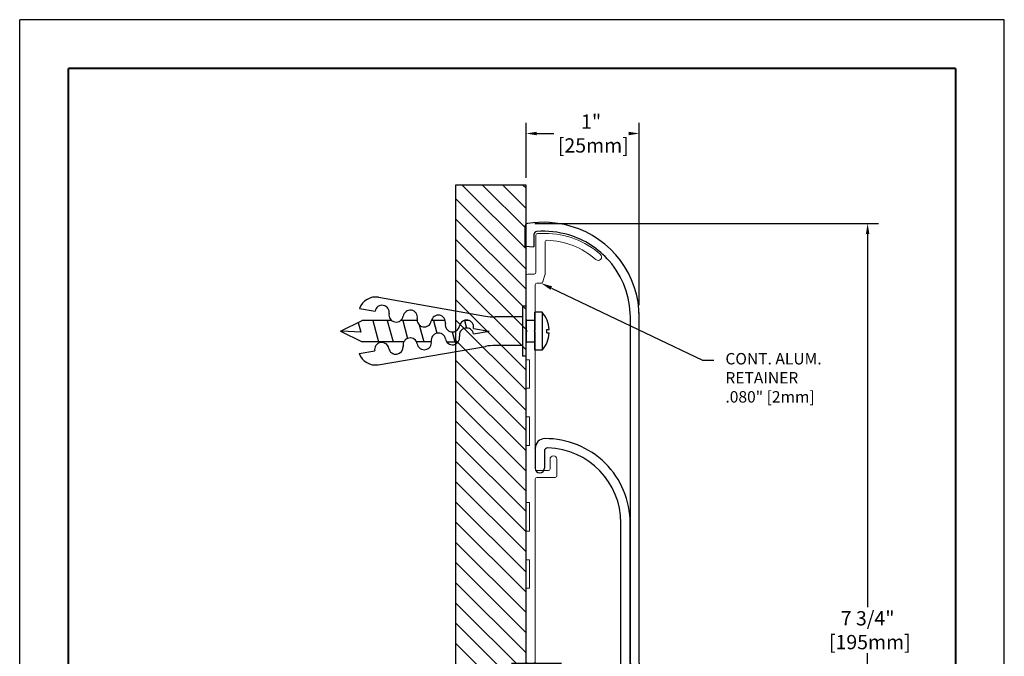
# Model space of a CAD drawing. Extents: x 0 to 23.1, y -21.6 to -1.3.
# Drawn here: x 0 to 8.6, y -6.8 to -1.3 of the extents above; entities that cross this region are included whole.
import ezdxf
from ezdxf import colors
from ezdxf.entities.mleader import LeaderData, LeaderLine
from ezdxf.enums import TextEntityAlignment as Align
from ezdxf.math import Vec2, Vec3

# ---------------------------------------------------------------- set-up
doc = ezdxf.new("R2010")
doc.units = 0
doc.header["$MEASUREMENT"] = 0
doc.linetypes.add('SLD-Solid', pattern=[0])
doc.layers.get('DEFPOINTS').update_dxf_attribs({"linetype": 'CONTINUOUS'})
for name, color, linetype in [('CHANNEL', 6, 'CONTINUOUS'), ('DIM-TEXT', 1, 'CONTINUOUS'), ('hardware', 4, 'CONTINUOUS'), ('SUBSTRATE', 94, 'CONTINUOUS'), ('TTITLEBLOCK', 7, 'CONTINUOUS'), ('WALL', 10, 'CONTINUOUS')]:
    doc.layers.add(name, color=color, linetype=linetype)
doc.layers.add('Object', color=7, linetype='CONTINUOUS', lineweight=30)
doc.styles.add('1xIPC_TXT', font='arial.ttf', dxfattribs={"height": 0.1})
doc.styles.add('ARIAL', font='arial.ttf', dxfattribs={"height": 0.125})
doc.styles.add('IPC-TITLE BLOCK', font='arial.ttf', dxfattribs={"height": 0.06})
doc.dimstyles.new('InMetric IPC', dxfattribs={"dimtxt": 0.125, "dimasz": 0.09375, "dimexe": 0.09375, "dimexo": 0.0625, "dimgap": 0.015625, "dimtad": 0, "dimtih": 1, "dimtoh": 1, "dimdec": 4, "dimzin": 4, "dimdsep": 46, "dimlunit": 5, "dimtxsty": 'ARIAL', "dimcen": 0.09, "dimclrd": 256, "dimclre": 256, "dimclrt": 256, "dimadec": 0, "dimazin": 0, "dimtfac": 1, "dimtdec": 4, "dimtix": 1, "dimtofl": 0, "dimtmove": 0, "dimatfit": 0, "dimfxl": 1, "dimfrac": 2, "dimtolj": 1, "dimtzin": 0, "dimlwd": -1, "dimlwe": -1, "dimarcsym": 0})

# ---------------------------------------------------------------- blocks, each defined once
blk = doc.blocks.new('IPC_TITLE_BLOCK')
at = {"layer": 'DEFPOINTS'}
for p, q in [((0, 0), (0, 11.0203)), ((8.5157, 11.0203), (0, 11.0203)), ((8.5157, 0), (8.5157, 11.0203))]:
    blk.add_line(p, q, dxfattribs=at)
at = {"layer": 'TTITLEBLOCK', "const_width": 0.0182}
for points in [[(0.4208, 0.4208), (0.4208, 10.5995)], [(0.4208, 0.4208), (0.4208, 10.5995)], [(0.4208, 10.5995), (8.0949, 10.5995)], [(8.0949, 0.4208), (8.0949, 10.5995)]]:
    blk.add_lwpolyline(points, dxfattribs=at)
at = {"layer": 'TTITLEBLOCK', "style": 'IPC-TITLE BLOCK'}
for tag, p, height in [('FINISH', (0.7627, 1.2786), 0.0601), ('DATE', (2.4547, 1.0307), 0.0601), ('PROJECT', (5.5521, 1.0302), 0.0615), ('SCALE', (2.4026, 0.7772), 0.0601), ('DOC#', (1.9681, 0.4626), 0.0601), ('LOCATION', (5.5956, 0.527), 0.0615)]:
    blk.add_attdef(tag, p, '', height=height, dxfattribs=at)
at = {"layer": 'TTITLEBLOCK', "lineweight": 30, "flags": 104}
blk.add_attdef('TITLE', text='', height=0.1, dxfattribs=at).set_placement((3.9119, 0.803), align=Align.MIDDLE_CENTER)
blk = doc.blocks.new('*U17')
at = {"layer": 'SUBSTRATE', "ltscale": 0.8}
h = blk.add_hatch(dxfattribs=at)
h.set_pattern_fill('ANSI31', color=256)
h.set_pattern_definition([(45, (14.62206, -0.64758), (-0.08838835, 0.08838835), [])])
h.paths.add_polyline_path([(0, 0), (-8.0593, 0), (-8.0593, -0.6158), (0, -0.6158)])
blk.add_lwpolyline([(0, 0), (-8.0593, 0), (-8.0593, -0.6158), (0, -0.6158)], close=True, dxfattribs=at)
blk = doc.blocks.new('*D21')
at = {"layer": 'DEFPOINTS', "color": 0, "transparency": 16777216}
for p in [(4.4407, -3.0342), (4.4706, -10.7309), (7.4133, -10.7309)]:
    blk.add_point(p, dxfattribs=at)
at = {"layer": 'DIM-TEXT', "transparency": 16777216}
for p, q in [((4.5032, -3.0342), (7.5071, -3.0342)), ((7.4133, -3.128), (7.4133, -6.3927)), ((7.4133, -10.6371), (7.4133, -6.7946)), ((4.5331, -10.7309), (7.5071, -10.7309))]:
    blk.add_line(p, q, dxfattribs=at)
for points in [[(7.3977, -3.128), (7.4289, -3.128), (7.4133, -3.0342)], [(7.3977, -10.6371), (7.4289, -10.6371), (7.4133, -10.7309)]]:
    blk.add_solid(points, dxfattribs=at)
at = {"layer": 'DIM-TEXT', "transparency": 16777216, "insert": (7.4133, -6.5936), "char_height": 0.125, "attachment_point": 5, "style": 'ARIAL'}
blk.add_mtext('\\A1;7 3/4"\\P [195mm]', dxfattribs=at)
blk = doc.blocks.new('#10 X 1-3-4 W- ALLIGATOR ANCHOR')
at = {"layer": 'hardware'}
for p, q in [((-1.2891, 0.2954), (-0.3559, 0.1314)), ((-1.4565, 0.198), (-1.3209, 0.1741)), ((-0.0316, 0.2175), (-0.0316, -0.22)), ((-0.0005, 0.2175), (-0.0316, 0.2175)), ((-1.6216, -0.0016), (-1.4341, 0.0925)), ((-1.175, 0.0925), (-1.4338, 0.0925)), ((-1.3407, 0.0925), (-1.2904, -0.095)), ((-1.2136, 0.0925), (-1.1634, -0.095)), ((-0.9524, 0.0925), (-1.0974, 0.0925)), ((-1.0791, 0.0925), (-1.037, -0.0649)), ((-0.7066, 0.0925), (-0.8276, 0.0925)), ((-0.8103, 0.0925), (-0.7806, -0.0184)), ((-0.5003, 0.0925), (-0.5415, 0.0925)), ((-0.5387, 0.0935), (-0.5206, 0.0265)), ((-0.0312, 0.1238), (-0.2691, 0.1238)), ((0, 0.1007), (0, -0.1022)), ((0.0776, 0.0925), (0.0004, 0.0925)), ((0.0776, -0.1679), (0.0776, 0.1654)), ((0.1402, 0.1654), (0.0777, 0.1654)), ((0.1402, 0.1654), (0.1402, -0.1679)), ((-1.4677, 0.0753), (-1.4449, -0.0098)), ((-0.9347, 0.0548), (-0.8949, -0.095)), ((-0.4594, 0.0227), (-0.3238, -0.0012)), ((-0.3577, 0.0048), (-0.3547, -0.0067)), ((0.1809, -0.0168), (0.1809, 0.0144)), ((0.1809, 0.0144), (0.2022, 0.0144)), ((-1.6216, -0.0016), (-1.4341, -0.0954)), ((-1.4452, -0.0088), (-1.6111, -0.001)), ((-0.6464, -0.0072), (-0.6234, -0.0953)), ((-0.4594, -0.0251), (-0.3238, -0.0012)), ((0.1809, -0.0168), (0.2022, -0.0168)), ((-1.0693, -0.095), (-1.4357, -0.095)), ((-1.292, -0.2942), (-0.3559, -0.1338)), ((-0.8279, -0.095), (-0.9573, -0.095)), ((-0.6945, -0.0953), (-0.593, -0.0953)), ((-0.0312, -0.1262), (-0.2691, -0.1262)), ((0.0025, -0.0953), (0.0776, -0.0953)), ((0.1402, -0.1679), (0.0777, -0.1679)), ((-1.4593, -0.1968), (-1.3238, -0.1729)), ((-0.0005, -0.22), (-0.0316, -0.22))]:
    blk.add_line(p, q, dxfattribs=at)
for centre, radius, start, end in [((-1.3151, 0.1477), 0.15, 80, 160.40593), ((-1.2593, 0.1632), 0.0625, 350, 170), ((-1.0133, 0.1204), 0.0625, 350, 170), ((-1.1362, 0.1415), 0.0625, 170, 350), ((-0.8902, 0.0987), 0.0625, 170, 350), ((-0.7671, 0.077), 0.0625, 350, 170), ((-0.5209, 0.0335), 0.0625, 350, 170), ((-0.2691, 0.6238), 0.5, 260, 270), ((-0.0508, -0.0012), 0.2535, 3.53439, 41.11338), ((-0.644, 0.0552), 0.0625, 170, 350), ((-0.5209, -0.036), 0.0625, 10, 190), ((-1.0133, -0.1228), 0.0625, 10, 190), ((-0.7671, -0.0794), 0.0625, 10, 190), ((-0.644, -0.0577), 0.0625, 190, 10), ((-0.0508, -0.0012), 0.2535, 318.88662, 356.46561), ((-1.2622, -0.1621), 0.0625, 10, 190), ((-1.1383, -0.1392), 0.0635, 190.88253, 5.29655), ((-0.8902, -0.1011), 0.0625, 190, 10), ((-0.2691, -0.6262), 0.5, 90, 100), ((-1.318, -0.1465), 0.15, 199.59407, 280)]:
    blk.add_arc(centre, radius, start, end, dxfattribs=at)
blk = doc.blocks.new('IMPACT BUMPER')
at = {"layer": 'Object'}
for p, q in [((0.01, 1.88), (0.01, 1.705)), ((0.09, 1.8547), (0.09, 1.705)), ((0.76, -0.025), (0.76, 1.225)), ((0.84, -0.025), (0.84, 1.225)), ((0.76, -1.225), (0.76, -0.025)), ((0.84, -1.225), (0.84, -0.025)), ((0.01, -1.8787), (0.01, -1.7049)), ((0.09, -1.8546), (0.09, -1.7049)), ((0.01, -1.8788), (0.01, -1.8787))]:
    blk.add_line(p, q, dxfattribs=at)
for centre, radius, start, end in [((0.095, 1.88), 0.085, 90.43738, 180.77184), ((0.1, 1.225), 0.74, 0, 90.43738), ((0.12, 1.8547), 0.03, 88.18078, 180), ((0.1, 1.225), 0.66, 0, 88.18078), ((0.05, 1.705), 0.04, 180, 0), ((0.1, -1.225), 0.74, 269.56262, 0), ((0.1, -1.225), 0.66, 271.81922, 0), ((0.05, -1.7049), 0.04, 0, 180), ((0.095, -1.8799), 0.085, 179.22816, 269.56262), ((0.12, -1.8546), 0.03, 180, 271.81922)]:
    blk.add_arc(centre, radius, start, end, dxfattribs=at)
blk.add_point((0.01, 1.88), dxfattribs=at)
blk = doc.blocks.new('VINYL COVER 7-3-4')
at = {"layer": 'Object'}
for p, q in [((-0.01, 3.8102), (-0.01, 3.6397)), ((0.0681, 3.74), (0.0681, 3.6329)), ((-0.01, 3.6397), (0.0681, 3.6329)), ((0.9119, -0.0084), (0.9119, 3.0172)), ((0.99, -0.0084), (0.99, 3.0596)), ((0.9119, -0.0084), (0.9119, -3.0341)), ((0.99, -0.0084), (0.99, -3.0765)), ((-0.01, -3.6566), (0.0681, -3.6498)), ((-0.01, -3.8271), (-0.01, -3.6566)), ((0.0681, -3.7569), (0.0681, -3.6498))]:
    blk.add_line(p, q, dxfattribs=at)
for centre, radius, start, end in [((0.018, 3.8102), 0.028, 98.5301, 180), ((0.1454, 2.9611), 0.8866, 73.59097, 98.5301), ((0.1619, 3.0172), 0.8281, 0, 73.59097), ((0.0961, 3.74), 0.028, 93.61648, 180), ((0.1454, 2.9611), 0.8085, 73.59097, 93.61648), ((0.1619, 3.0172), 0.75, 40.97905, 73.59097), ((0.1619, 3.0172), 0.75, 0, 40.97905), ((0.1619, -3.0341), 0.8281, 286.40903, 0), ((0.1619, -3.0341), 0.75, 319.02095, 0), ((0.1619, -3.0341), 0.75, 286.40903, 319.02095), ((0.0961, -3.7569), 0.028, 180, 266.38352), ((0.1454, -2.978), 0.8085, 266.38352, 286.40903), ((0.018, -3.8271), 0.028, 180, 261.4699), ((0.1454, -2.978), 0.8866, 261.4699, 286.40903)]:
    blk.add_arc(centre, radius, start, end, dxfattribs=at)
blk = doc.blocks.new('A$C7BAB2871')
at = {"layer": 'Object', "linetype": 'SLD-Solid', "lineweight": 15}
for p, q in [((0.086, 3.7548), (0.086, 3.43)), ((0.166, 3.7698), (0.101, 3.7698)), ((0.166, 3.4112), (0.166, 3.6947)), ((0, 3.4), (0, 2.925)), ((0.071, 3.415), (0.015, 3.415)), ((0.1454, 3.3454), (0.1653, 3.4066)), ((0.08, 2.925), (0.08, 3.32)), ((0.095, 3.335), (0.1311, 3.335)), ((0, 2.925), (0.01, 2.915)), ((0.01, 2.915), (0, 2.905)), ((0, 2.905), (0, 2.665)), ((0.07, 2.915), (0.08, 2.925)), ((0.08, 2.905), (0.07, 2.915)), ((0.08, 1.71), (0.08, 2.905)), ((0, 2.665), (0.03, 2.665)), ((0.03, 2.665), (0.03, 2.415)), ((0, 2.415), (0, 2.165)), ((0.03, 2.415), (0, 2.415)), ((0, 2.165), (0.03, 2.165)), ((0.03, 2.165), (0.03, 1.915)), ((0, 1.915), (0, 1.415)), ((0.03, 1.915), (0, 1.915)), ((0.21, 1.795), (0.21, 1.71)), ((0.27, 1.65), (0.27, 1.795)), ((0.195, 1.695), (0.095, 1.695)), ((0.08, 0.02), (0.08, 1.62)), ((0.095, 1.635), (0.255, 1.635)), ((0, 1.415), (0.03, 1.415)), ((0.03, 1.415), (0.03, 1.165)), ((0, 1.165), (0, 0.915)), ((0.03, 1.165), (0, 1.165)), ((0, 0.915), (0.03, 0.915)), ((0.03, 0.915), (0.03, 0.665)), ((0, 0.665), (0, 0.02)), ((0.03, 0.665), (0, 0.665)), ((0, 0.02), (0.01, 0.01)), ((0.01, 0.01), (0, 0)), ((0, 0), (0, -0.645)), ((0.07, 0.01), (0.08, 0.02)), ((0.08, 0), (0.07, 0.01)), ((0.08, -1.6), (0.08, 0)), ((0, -0.645), (0.03, -0.645)), ((0.03, -0.645), (0.03, -0.895)), ((0, -0.895), (0, -1.145)), ((0.03, -0.895), (0, -0.895)), ((0, -1.145), (0.03, -1.145)), ((0.03, -1.145), (0.03, -1.395)), ((0, -1.395), (0, -1.895)), ((0.03, -1.395), (0, -1.395)), ((0.255, -1.615), (0.095, -1.615)), ((0.27, -1.775), (0.27, -1.63)), ((0.08, -2.885), (0.08, -1.69)), ((0.095, -1.675), (0.195, -1.675)), ((0.21, -1.69), (0.21, -1.775)), ((0, -1.895), (0.03, -1.895)), ((0.03, -1.895), (0.03, -2.145)), ((0, -2.145), (0, -2.395)), ((0.03, -2.145), (0, -2.145)), ((0, -2.395), (0.03, -2.395)), ((0.03, -2.395), (0.03, -2.645)), ((0, -2.645), (0, -2.885)), ((0.03, -2.645), (0, -2.645)), ((0, -2.885), (0.01, -2.895)), ((0.01, -2.895), (0, -2.905)), ((0, -2.905), (0, -3.38)), ((0.07, -2.895), (0.08, -2.885)), ((0.08, -2.905), (0.07, -2.895)), ((0.08, -3.3), (0.08, -2.905)), ((0.1311, -3.315), (0.095, -3.315)), ((0.1653, -3.3866), (0.1454, -3.3254)), ((0.015, -3.395), (0.071, -3.395)), ((0.086, -3.41), (0.086, -3.7348)), ((0.166, -3.6747), (0.166, -3.3912)), ((0.101, -3.7498), (0.166, -3.7498))]:
    blk.add_line(p, q, dxfattribs=at)
at = {"layer": 'Object'}
blk.add_line((-0.1284, 0.01), (0.3091, 0.01), dxfattribs=at)
at = {"layer": 'Object', "linetype": 'SLD-Solid', "lineweight": 15}
for centre, radius, start, end in [((0.101, 3.7548), 0.015, 90, 180), ((0.166, 3.0398), 0.73, 48.48186, 90), ((0.181, 3.6947), 0.015, 88.68777, 180), ((0.166, 3.0398), 0.67, 48.48186, 88.68777), ((0.63, 3.564), 0.03, 228.48186, 48.48186), ((0.015, 3.4), 0.015, 90, 180), ((0.071, 3.43), 0.015, 270, 0), ((0.151, 3.4112), 0.015, 342, 0), ((0.095, 3.32), 0.015, 90, 180), ((0.1311, 3.35), 0.015, 270, 342), ((0.24, 1.795), 0.03, 0, 180), ((0.095, 1.71), 0.015, 180, 270), ((0.195, 1.71), 0.015, 270, 0), ((0.255, 1.65), 0.015, 270, 0), ((0.095, 1.62), 0.015, 90, 180), ((0.095, -1.6), 0.015, 180, 270), ((0.255, -1.63), 0.015, 0, 90), ((0.095, -1.69), 0.015, 90, 180), ((0.195, -1.69), 0.015, 0, 90), ((0.24, -1.775), 0.03, 180, 0), ((0.095, -3.3), 0.015, 180, 270), ((0.1311, -3.33), 0.015, 18, 90), ((0.015, -3.38), 0.015, 180, 270), ((0.071, -3.41), 0.015, 360, 90), ((0.151, -3.3912), 0.015, 0, 18), ((0.166, -3.0198), 0.67, 271.31223, 311.51814), ((0.63, -3.544), 0.03, 311.51814, 131.51814), ((0.166, -3.0198), 0.73, 270, 311.51814), ((0.181, -3.6747), 0.015, 180, 271.31223), ((0.101, -3.7348), 0.015, 180, 270)]:
    blk.add_arc(centre, radius, start, end, dxfattribs=at)
blk = doc.blocks.new('700 RETAINER')
at = {"layer": 'CHANNEL'}
blk.add_blockref('A$C7BAB2871', (-0.0005, -0.01), dxfattribs=at)
blk = doc.blocks.new('*D25')
at = {"layer": 'DEFPOINTS', "color": 0, "transparency": 16777216}
for p in [(4.4273, -2.248), (4.4273, -2.6991), (5.4169, -3.8125)]:
    blk.add_point(p, dxfattribs=at)
at = {"layer": 'DIM-TEXT', "transparency": 16777216}
for p, q in [((4.4273, -2.6366), (4.4273, -2.1543)), ((5.4169, -3.75), (5.4169, -2.1543)), ((4.5211, -2.248), (4.6706, -2.248)), ((5.3231, -2.248), (5.3212, -2.248))]:
    blk.add_line(p, q, dxfattribs=at)
for points in [[(4.5211, -2.2324), (4.5211, -2.2637), (4.4273, -2.248)], [(5.3231, -2.2324), (5.3231, -2.2637), (5.4169, -2.248)]]:
    blk.add_solid(points, dxfattribs=at)
at = {"layer": 'DIM-TEXT', "transparency": 16777216, "insert": (4.9959, -2.248), "char_height": 0.125, "attachment_point": 5, "style": 'ARIAL'}
blk.add_mtext('\\A1;1"\\P [25mm]', dxfattribs=at)

msp = doc.modelspace()

# ---------------------------------------------------------------- block references
at = {"layer": 'hardware'}
msp.add_blockref('#10 X 1-3-4 W- ALLIGATOR ANCHOR', (4.42735, -3.97638), dxfattribs=at)
at = {"layer": 'Object'}
for name, p in [('VINYL COVER 7-3-4', (4.42687, -6.87214)), ('IMPACT BUMPER', (4.49687, -6.88214))]:
    msp.add_blockref(name, p, dxfattribs=at)
at = {"layer": 'SUBSTRATE', "rotation": 270}
msp.add_blockref('*U17', (4.42735, -10.75842), dxfattribs=at)
at = {"layer": 'TTITLEBLOCK', "xscale": 1.010866666666667, "yscale": 1.010866666666667, "zscale": 1.010866666666667}
msp.add_blockref('IPC_TITLE_BLOCK', (0, -12.39207), dxfattribs=at)
at = {"layer": 'WALL'}
msp.add_blockref('700 RETAINER', (4.42735, -6.88214), dxfattribs=at)

# ---------------------------------------------------------------- dimensions: what is measured, and where the dimension line sits
at = {"layer": 'DIM-TEXT'}
dim = msp.add_linear_dim(base=(4.42735, -2.24804), p1=(5.41687, -3.81253), p2=(4.42735, -2.6991), dimstyle='InMetric IPC', override={"dimpost": '"\\X'}, dxfattribs=at)
dim.commit()
dim.dimension.update_dxf_attribs({"geometry": '*D25', "text_midpoint": (4.99589, -2.24804), "dimtype": 160})
dim = msp.add_linear_dim(base=(7.41332, -10.73086), p1=(4.44071, -3.03423), p2=(4.47062, -10.73086), angle=90, dimstyle='InMetric IPC', override={"dimdec": 3, "dimpost": '"\\X'}, dxfattribs=at)
dim.commit()
dim.dimension.update_dxf_attribs({"geometry": '*D21', "text_midpoint": (7.41332, -6.59362), "dimtype": 160})

# ---------------------------------------------------------------- leaders
ml = msp.add_multileader_mtext('Standard', dxfattribs=at)
ml.set_content('CONT. ALUM. \\PRETAINER\\P.080" [2mm]', color=256, style='1xIPC_TXT')
ml.set_leader_properties()
ml.build(insert=Vec2(0, 0))
ml.multileader.update_dxf_attribs({"dogleg_length": 0.1, "arrow_head_size": 0.1})
ctx = ml.context
ctx.base_point, ctx.char_height, ctx.arrow_head_size, ctx.landing_gap_size, ctx.plane_origin = Vec3(6.06987, -4.23224), 0.1, 0.1, 0.1, Vec3(5.32382, -3.3716)
notes = []
notes.append((ctx, [(0, (1, 1, 0), (5.96987, -4.23224), (1, 0), 0.1, [(0, [(4.55797, -3.55714)], 0, [])])]))
ctx.mtext.insert, ctx.mtext.width, ctx.mtext.flow_direction = Vec3(6.16987, -4.16836), 1.7366329, 5
for ctx, leaders in notes:
    for number, flags, end, landing, length, lines in leaders:
        leader = LeaderData()
        leader.index, (leader.has_last_leader_line, leader.has_dogleg_vector, leader.attachment_direction) = number, flags
        leader.last_leader_point, leader.dogleg_vector, leader.dogleg_length = Vec3(end), Vec3(landing), length
        for number, points, colour, breaks in lines:
            line = LeaderLine()
            line.index, line.vertices, line.color, line.breaks = number, Vec3.list(points), colors.encode_raw_color(colour), breaks
            leader.lines.append(line)
        ctx.leaders.append(leader)

doc.saveas('drawing.dxf')
